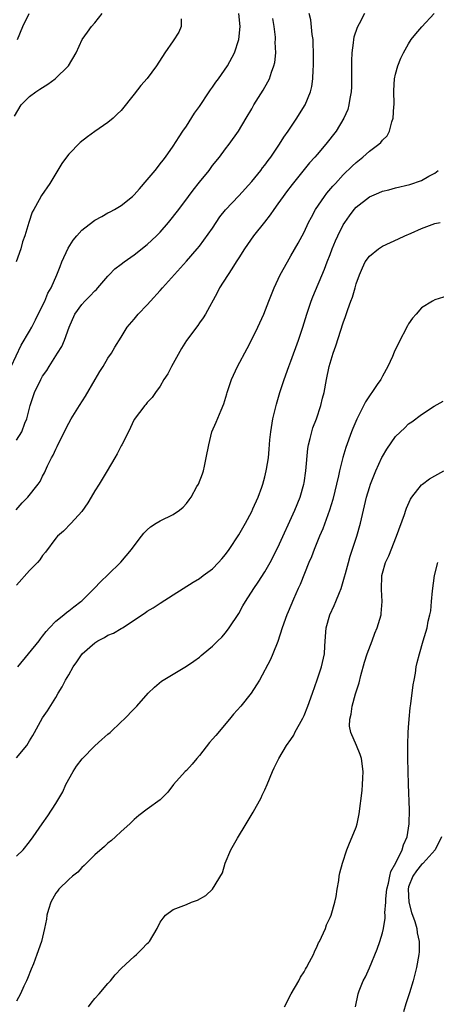
# Model space of a CAD drawing. Units: inches. Extents: x 2631000 to 2634000, y 1437000 to 1440000.
# Drawn here: x 2632733 to 2632797, y 1437653 to 1437804 of the extents above; entities that cross this region are included whole.
import ezdxf

# ---------------------------------------------------------------- set-up
doc = ezdxf.new("R2010")
doc.units = ezdxf.units.IN
doc.header["$MEASUREMENT"] = 0
doc.layers.add('LD26311437_2ft', color=177, linetype='Continuous')

msp = doc.modelspace()

# ---------------------------------------------------------------- linework, layer by layer
at = {"layer": 'LD26311437_2ft'}
for points, elevation in [([(2632732.2, 1437751), (2632733.74, 1437754.26), (2632735, 1437756.41), (2632735.33, 1437757), (2632735.9, 1437758.1), (2632737, 1437760.3), (2632737.33, 1437761), (2632737.82, 1437762.18), (2632738.29, 1437763), (2632739.18, 1437765), (2632739.7, 1437766.3), (2632739.96, 1437767), (2632740.89, 1437769.11), (2632741.68, 1437770.32), (2632742.23, 1437771), (2632743, 1437771.82), (2632744.78, 1437773.22), (2632745, 1437773.36), (2632746.07, 1437773.93), (2632747, 1437774.49), (2632747.35, 1437774.65), (2632748, 1437775), (2632749, 1437775.61), (2632750.74, 1437777), (2632751, 1437777.23), (2632751.81, 1437778.19), (2632753, 1437779.53), (2632754.22, 1437781), (2632754.56, 1437781.44), (2632755, 1437781.97), (2632755.44, 1437782.56), (2632755.8, 1437783), (2632757, 1437784.71), (2632757.88, 1437786.12), (2632758.47, 1437787), (2632759, 1437787.74), (2632760.26, 1437789.74), (2632761, 1437790.78), (2632762.49, 1437793), (2632762.68, 1437793.32), (2632763, 1437793.74), (2632763.52, 1437794.48), (2632763.9, 1437795), (2632765.27, 1437797), (2632766.34, 1437799), (2632767.03, 1437801), (2632767.22, 1437803), (2632767, 1437805)], 11484), ([(2632732.7, 1437789.3), (2632733.7, 1437791), (2632735, 1437792.29), (2632735.94, 1437793), (2632736.59, 1437793.41), (2632737, 1437793.7), (2632737.81, 1437794.19), (2632738.9, 1437795), (2632740.98, 1437797), (2632742.14, 1437799), (2632743.03, 1437801), (2632743.87, 1437802.13), (2632744.46, 1437803), (2632745, 1437803.59), (2632746.09, 1437805)], 11480), ([(2632732.95, 1437729.05), (2632733.87, 1437730.13), (2632734.72, 1437731), (2632736.32, 1437733), (2632736.6, 1437733.4), (2632737, 1437734.18), (2632737.29, 1437734.71), (2632737.76, 1437735.76), (2632738.38, 1437737), (2632738.61, 1437737.39), (2632739, 1437738.31), (2632739.25, 1437738.75), (2632739.7, 1437739.7), (2632740.36, 1437741), (2632740.56, 1437741.44), (2632741, 1437742.33), (2632741.39, 1437743), (2632742.62, 1437745), (2632743.56, 1437746.44), (2632745.06, 1437749), (2632745.76, 1437750.24), (2632746.26, 1437751), (2632747, 1437752.25), (2632747.52, 1437753), (2632748.05, 1437753.95), (2632749, 1437755.49), (2632749.96, 1437757), (2632751, 1437758.22), (2632751.62, 1437759), (2632753, 1437760.43), (2632753.49, 1437761), (2632755, 1437762.62), (2632755.33, 1437763), (2632759, 1437767.08), (2632760.65, 1437769), (2632761, 1437769.41), (2632761.69, 1437770.31), (2632763, 1437772.17), (2632764.13, 1437773.87), (2632765, 1437774.94), (2632767, 1437777.08), (2632769, 1437779.28), (2632770.38, 1437781), (2632770.64, 1437781.36), (2632771, 1437781.81), (2632771.5, 1437782.5), (2632771.9, 1437783), (2632773.27, 1437785), (2632773.92, 1437786.08), (2632774.58, 1437787), (2632775.92, 1437789), (2632776.33, 1437789.67), (2632777.17, 1437791), (2632778, 1437793), (2632778.19, 1437793.81), (2632778.36, 1437795), (2632778.39, 1437796.39), (2632778.45, 1437797), (2632778.46, 1437797.54), (2632778.46, 1437799), (2632778.42, 1437800.42), (2632778.38, 1437801), (2632778.24, 1437801.76), (2632778.03, 1437804.03), (2632777.8, 1437805)], 11488), ([(2632786.27, 1437805), (2632785.43, 1437803.43), (2632785.12, 1437802.88), (2632784.61, 1437801.39), (2632784.55, 1437801), (2632784.51, 1437800.51), (2632784.3, 1437799), (2632784.24, 1437797.76), (2632784.25, 1437795), (2632784.24, 1437793.76), (2632784.2, 1437793), (2632784, 1437792), (2632783.88, 1437791), (2632783.68, 1437790.32), (2632783.11, 1437789), (2632781.92, 1437787), (2632780.36, 1437785), (2632779, 1437783.44), (2632778.63, 1437783), (2632777.86, 1437782.14), (2632775.16, 1437778.84), (2632774.31, 1437777.69), (2632773.79, 1437777), (2632773, 1437775.85), (2632772.38, 1437775), (2632771.83, 1437774.17), (2632770.95, 1437773.05), (2632769.29, 1437771), (2632767.91, 1437769), (2632767, 1437767.59), (2632766.64, 1437767), (2632765.94, 1437765.94), (2632764.06, 1437763), (2632763.72, 1437762.28), (2632761.91, 1437759), (2632761.56, 1437758.44), (2632761, 1437757.66), (2632760.73, 1437757.27), (2632759.03, 1437754.97), (2632758.26, 1437753.74), (2632756.7, 1437751), (2632756.14, 1437749.86), (2632755.56, 1437749), (2632755, 1437747.97), (2632754.25, 1437747), (2632753.76, 1437746.24), (2632753, 1437745.46), (2632752.81, 1437745.19), (2632752.63, 1437745), (2632751, 1437742.88), (2632750.13, 1437741), (2632749.1, 1437739), (2632749, 1437738.84), (2632748.39, 1437737.61), (2632748.07, 1437737), (2632746.88, 1437735), (2632745.67, 1437733), (2632745, 1437731.95), (2632744.42, 1437731), (2632743.9, 1437730.1), (2632743, 1437728.8), (2632741.39, 1437727), (2632740.21, 1437725.79), (2632739.27, 1437725), (2632739, 1437724.69), (2632737.43, 1437722.57), (2632737, 1437722.04), (2632736.59, 1437721.42), (2632736.23, 1437721), (2632735, 1437719.77), (2632733, 1437717.51)], 11490), ([(2632733.17, 1437801), (2632733.96, 1437803), (2632734.96, 1437805)], 11478), ([(2632733.23, 1437705), (2632736.47, 1437709), (2632736.68, 1437709.32), (2632737, 1437709.71), (2632737.55, 1437710.45), (2632738.07, 1437711), (2632739, 1437712.01), (2632740.23, 1437713), (2632740.64, 1437713.36), (2632741, 1437713.6), (2632741.78, 1437714.22), (2632742.85, 1437715), (2632743, 1437715.13), (2632744.88, 1437717), (2632745.93, 1437718.07), (2632747, 1437719.08), (2632748.95, 1437721.05), (2632750.61, 1437723), (2632751, 1437723.55), (2632752.14, 1437725), (2632752.5, 1437725.5), (2632753, 1437725.98), (2632753.53, 1437726.47), (2632754.39, 1437727), (2632755, 1437727.36), (2632757, 1437728.34), (2632757.92, 1437729), (2632758.52, 1437729.48), (2632759, 1437730.02), (2632759.44, 1437730.56), (2632759.71, 1437731), (2632760.61, 1437732.61), (2632760.84, 1437733), (2632761.45, 1437734.55), (2632761.6, 1437735), (2632761.75, 1437735.75), (2632762.05, 1437737), (2632762.41, 1437739), (2632762.91, 1437741), (2632763.55, 1437742.45), (2632764.32, 1437744.32), (2632764.74, 1437745.26), (2632765.2, 1437746.8), (2632765.25, 1437747), (2632765.88, 1437749), (2632766.8, 1437751), (2632768.28, 1437753.72), (2632769, 1437755.11), (2632769.95, 1437757), (2632770.87, 1437759), (2632771.63, 1437761), (2632772.41, 1437763), (2632773.36, 1437765), (2632774.46, 1437767), (2632775, 1437767.91), (2632776.12, 1437769.88), (2632777, 1437771.55), (2632777.7, 1437773), (2632778.15, 1437773.85), (2632778.77, 1437775), (2632780.13, 1437777), (2632780.51, 1437777.49), (2632781.42, 1437778.58), (2632781.8, 1437779), (2632783, 1437780.31), (2632784.36, 1437781.64), (2632785, 1437782.22), (2632785.98, 1437783), (2632787, 1437783.91), (2632788.46, 1437785), (2632788.74, 1437785.26), (2632789, 1437785.62), (2632789.71, 1437786.28), (2632790.08, 1437787), (2632790.43, 1437788.43), (2632790.65, 1437789), (2632790.75, 1437790.75), (2632790.79, 1437791), (2632790.76, 1437793.24), (2632790.85, 1437795), (2632791, 1437795.73), (2632791.33, 1437797), (2632791.83, 1437798.17), (2632792.23, 1437799), (2632793, 1437800.34), (2632793.4, 1437801), (2632794.09, 1437801.91), (2632795.02, 1437802.98), (2632796.92, 1437805)], 11492), ([(2632758.2, 1437804.2), (2632758.2, 1437803), (2632757.84, 1437802.16), (2632757, 1437800.84), (2632755.69, 1437799), (2632754.4, 1437797), (2632753, 1437795.05), (2632752.04, 1437793.96), (2632751, 1437792.64), (2632749, 1437790.17), (2632748.43, 1437789.57), (2632747.79, 1437789), (2632747, 1437788.34), (2632745, 1437786.93), (2632743.89, 1437786.11), (2632742.76, 1437785.24), (2632741, 1437783.47), (2632740.64, 1437783), (2632739.96, 1437782.04), (2632738.09, 1437779), (2632736.84, 1437777.16), (2632736.48, 1437776.48), (2632735.65, 1437775), (2632735.42, 1437774.58), (2632734.87, 1437773), (2632734.26, 1437771), (2632733.94, 1437770.06), (2632733.64, 1437769), (2632732.95, 1437767)], 11482), ([(2632733, 1437739.73), (2632733.82, 1437741), (2632734.3, 1437742.3), (2632734.6, 1437743), (2632735.11, 1437745), (2632735.77, 1437747), (2632736.71, 1437749), (2632737, 1437749.52), (2632737.63, 1437750.37), (2632738.01, 1437751), (2632739.3, 1437753), (2632739.95, 1437754.05), (2632740.37, 1437755), (2632741.07, 1437757), (2632741.93, 1437759), (2632743, 1437760.47), (2632743.48, 1437761), (2632744.23, 1437761.77), (2632745, 1437762.56), (2632745.23, 1437762.77), (2632745.47, 1437763), (2632747, 1437764.8), (2632747.2, 1437765), (2632748.05, 1437765.95), (2632749, 1437766.63), (2632749.47, 1437767), (2632751, 1437768.06), (2632753, 1437769.66), (2632753.71, 1437770.29), (2632754.45, 1437771), (2632755, 1437771.56), (2632756.28, 1437773), (2632757.83, 1437775), (2632759.32, 1437777), (2632760.06, 1437777.94), (2632761, 1437779.2), (2632762.46, 1437781), (2632763, 1437781.73), (2632764.06, 1437783), (2632765, 1437784.31), (2632765.54, 1437785), (2632766.98, 1437787), (2632768.15, 1437789), (2632769, 1437790.42), (2632769.32, 1437791), (2632770.74, 1437793.26), (2632771.48, 1437794.52), (2632771.7, 1437795), (2632772.02, 1437796.02), (2632772.4, 1437797), (2632772.51, 1437797.49), (2632772.66, 1437799), (2632772.59, 1437800.59), (2632772.62, 1437801), (2632772.61, 1437801.39), (2632772.42, 1437803), (2632772.23, 1437804.23)], 11486), ([(2632733, 1437691.11), (2632734.58, 1437693), (2632735, 1437693.72), (2632735.49, 1437694.51), (2632735.75, 1437695), (2632737, 1437697.2), (2632737.72, 1437698.28), (2632739, 1437700.35), (2632739.37, 1437701), (2632740.01, 1437701.99), (2632740.5, 1437703), (2632741, 1437703.82), (2632741.68, 1437705), (2632742.22, 1437705.78), (2632743.04, 1437707), (2632745, 1437708.71), (2632745.46, 1437709), (2632746.47, 1437709.53), (2632747, 1437709.85), (2632747.83, 1437710.17), (2632749, 1437710.89), (2632749.21, 1437711), (2632752.7, 1437713.3), (2632753, 1437713.54), (2632753.94, 1437714.06), (2632755, 1437714.76), (2632757, 1437716.02), (2632760.02, 1437717.98), (2632761, 1437718.56), (2632761.58, 1437719), (2632763, 1437720.04), (2632763.92, 1437721), (2632764.43, 1437721.57), (2632765, 1437722.23), (2632765.55, 1437723), (2632767, 1437725.23), (2632768.02, 1437727), (2632769, 1437728.79), (2632769.19, 1437729.19), (2632769.98, 1437731), (2632770.54, 1437732.54), (2632770.69, 1437733), (2632771, 1437734.12), (2632771.22, 1437735), (2632771.26, 1437735.26), (2632771.54, 1437737), (2632771.67, 1437738.33), (2632771.77, 1437739.77), (2632771.9, 1437741), (2632772.25, 1437743), (2632772.79, 1437745.21), (2632773.32, 1437747), (2632773.95, 1437749), (2632774.67, 1437751), (2632775, 1437751.82), (2632776.13, 1437755), (2632776.81, 1437757), (2632777.43, 1437759), (2632778.11, 1437761), (2632778.36, 1437761.64), (2632780.13, 1437765.87), (2632780.55, 1437767), (2632781, 1437768.13), (2632781.32, 1437769), (2632781.81, 1437770.19), (2632782.18, 1437771), (2632783, 1437772.64), (2632783.22, 1437773), (2632783.95, 1437774.05), (2632784.69, 1437775), (2632785, 1437775.35), (2632787, 1437776.93), (2632788.46, 1437777.54), (2632789, 1437777.8), (2632789.98, 1437778.02), (2632791, 1437778.3), (2632793.18, 1437778.82), (2632795, 1437779.45), (2632796.1, 1437780.1), (2632797, 1437780.56), (2632797.54, 1437781)], 11494), ([(2632733, 1437676.03), (2632734.02, 1437677), (2632735, 1437678.23), (2632735.55, 1437679), (2632736.92, 1437681), (2632737.8, 1437682.2), (2632739, 1437684.11), (2632740.08, 1437685.92), (2632740.56, 1437687), (2632741.67, 1437689), (2632742.18, 1437689.82), (2632743.05, 1437690.95), (2632745, 1437692.92), (2632746.08, 1437693.92), (2632747, 1437694.74), (2632747.33, 1437695), (2632749, 1437696.59), (2632749.5, 1437697), (2632751, 1437698.59), (2632751.41, 1437699), (2632753.17, 1437701), (2632754.1, 1437701.9), (2632755.19, 1437702.81), (2632755.44, 1437703), (2632757, 1437703.91), (2632759, 1437705.15), (2632760.12, 1437705.88), (2632761, 1437706.53), (2632761.26, 1437706.74), (2632761.55, 1437707), (2632763, 1437708.2), (2632763.79, 1437709), (2632764.41, 1437709.59), (2632765, 1437710.25), (2632765.55, 1437711), (2632767, 1437713.21), (2632767.66, 1437714.34), (2632768.02, 1437715), (2632769.32, 1437717), (2632770, 1437718), (2632771, 1437719.55), (2632771.83, 1437721), (2632773, 1437723.28), (2632775.6, 1437729), (2632776.4, 1437731), (2632776.97, 1437733), (2632777, 1437733.19), (2632777.28, 1437735), (2632777.58, 1437738.42), (2632777.68, 1437739), (2632777.94, 1437739.94), (2632778.17, 1437741), (2632778.37, 1437741.62), (2632778.91, 1437743), (2632779.57, 1437745), (2632779.84, 1437746.16), (2632780.07, 1437747), (2632780.46, 1437749), (2632780.87, 1437751), (2632781, 1437751.47), (2632781.47, 1437753), (2632781.88, 1437754.12), (2632783, 1437757.65), (2632783.35, 1437758.65), (2632783.68, 1437759.68), (2632784.15, 1437761), (2632784.4, 1437761.6), (2632784.83, 1437763), (2632785, 1437763.61), (2632785.5, 1437765), (2632785.94, 1437766.06), (2632786.38, 1437767), (2632787, 1437767.89), (2632788.39, 1437769), (2632789, 1437769.39), (2632791.47, 1437770.53), (2632792.4, 1437771), (2632793.41, 1437771.41), (2632795, 1437772.1), (2632797, 1437772.84), (2632797.81, 1437773)], 11496), ([(2632799, 1437761.81), (2632797, 1437761.17), (2632796.67, 1437761), (2632795, 1437759.94), (2632794.14, 1437759), (2632793.62, 1437758.38), (2632793, 1437757.51), (2632792.81, 1437757.19), (2632791.45, 1437754.55), (2632790.81, 1437753.19), (2632790.52, 1437752.52), (2632789.84, 1437751), (2632789, 1437749.51), (2632788.74, 1437749), (2632788.21, 1437748.21), (2632787.37, 1437747), (2632787.2, 1437746.8), (2632786.4, 1437745.6), (2632785.06, 1437742.94), (2632784.48, 1437741.52), (2632784.27, 1437741), (2632783.4, 1437738.6), (2632782.94, 1437737.06), (2632782.41, 1437735), (2632782.27, 1437734.27), (2632781.39, 1437730.61), (2632780.92, 1437729), (2632779.88, 1437726.12), (2632779.36, 1437725), (2632778.53, 1437723), (2632778.12, 1437721.88), (2632777.75, 1437721), (2632776.39, 1437717.61), (2632776.1, 1437717), (2632775.37, 1437715.37), (2632774.57, 1437713.43), (2632774.37, 1437713), (2632773.66, 1437711), (2632773, 1437708.91), (2632772.23, 1437707), (2632771.86, 1437706.14), (2632770.19, 1437703), (2632769.75, 1437702.25), (2632768.9, 1437701), (2632767.32, 1437699), (2632766.22, 1437697.78), (2632765.61, 1437697), (2632763.48, 1437694.52), (2632763, 1437693.95), (2632762.53, 1437693.47), (2632761, 1437691.46), (2632760.59, 1437691), (2632759.87, 1437690.13), (2632759, 1437689.17), (2632758.82, 1437689), (2632757.04, 1437687), (2632756.17, 1437685.83), (2632755, 1437684.68), (2632753, 1437683.26), (2632751.72, 1437682.28), (2632751, 1437681.64), (2632750.67, 1437681.33), (2632750.36, 1437681), (2632749, 1437679.81), (2632748.15, 1437679), (2632747.53, 1437678.47), (2632747, 1437678.04), (2632746.47, 1437677.53), (2632745, 1437676.24), (2632743.7, 1437675), (2632743.35, 1437674.65), (2632743, 1437674.32), (2632742.39, 1437673.61), (2632741.59, 1437673), (2632741, 1437672.46), (2632739.5, 1437671), (2632739.29, 1437670.71), (2632739, 1437670.41), (2632738.53, 1437669.47), (2632738.24, 1437669), (2632737.9, 1437667.9), (2632737.66, 1437667), (2632737.57, 1437666.43), (2632737.3, 1437665), (2632736.81, 1437663), (2632736.11, 1437661), (2632735.59, 1437659.59), (2632735.24, 1437658.76), (2632734.67, 1437657.33), (2632734.55, 1437657), (2632734.14, 1437656.14), (2632733.62, 1437655), (2632733, 1437653.87)], 11498), ([(2632744.04, 1437653), (2632744.43, 1437653.57), (2632745, 1437654.26), (2632745.66, 1437655), (2632747, 1437656.59), (2632747.37, 1437657), (2632748.1, 1437657.9), (2632749.06, 1437658.94), (2632751, 1437660.71), (2632751.36, 1437661), (2632752.19, 1437661.81), (2632753, 1437662.67), (2632753.18, 1437662.82), (2632753.34, 1437663), (2632754.52, 1437665), (2632755, 1437665.97), (2632755.43, 1437666.57), (2632755.79, 1437667), (2632757, 1437667.87), (2632759, 1437668.67), (2632759.78, 1437669), (2632760.7, 1437669.3), (2632761.97, 1437670.03), (2632763, 1437671.02), (2632764.5, 1437673.5), (2632764.91, 1437675), (2632765.81, 1437677), (2632766.83, 1437678.83), (2632768.17, 1437681), (2632769.23, 1437682.77), (2632770.44, 1437685), (2632770.6, 1437685.4), (2632771, 1437686.18), (2632771.36, 1437687), (2632772.17, 1437689), (2632772.43, 1437689.57), (2632773.12, 1437691), (2632774.33, 1437693), (2632775, 1437693.92), (2632775.42, 1437694.58), (2632775.61, 1437695), (2632776.81, 1437697.19), (2632777, 1437697.6), (2632777.58, 1437699), (2632778.3, 1437701), (2632779, 1437703.04), (2632779.65, 1437705), (2632780.11, 1437707), (2632780.17, 1437708.17), (2632780.31, 1437709.69), (2632780.38, 1437711), (2632780.93, 1437713), (2632781.61, 1437714.39), (2632781.86, 1437715), (2632782.42, 1437716.42), (2632782.67, 1437717), (2632783.21, 1437718.79), (2632783.33, 1437719.33), (2632783.78, 1437721), (2632784.06, 1437721.94), (2632785.09, 1437725), (2632785.64, 1437727), (2632786.09, 1437729), (2632786.58, 1437731), (2632787, 1437732.45), (2632787.18, 1437733), (2632787.97, 1437735), (2632788.93, 1437737.07), (2632789, 1437737.21), (2632789.69, 1437738.31), (2632791, 1437740.26), (2632792.4, 1437741.6), (2632793, 1437742.22), (2632793.49, 1437742.51), (2632795, 1437743.62), (2632796.9, 1437744.9), (2632798.3, 1437745.7)], 11500), ([(2632774.02, 1437653), (2632775.05, 1437655), (2632776.18, 1437657), (2632776.46, 1437657.54), (2632777, 1437658.36), (2632777.23, 1437658.77), (2632777.39, 1437659), (2632777.86, 1437659.86), (2632778.45, 1437661), (2632778.6, 1437661.4), (2632779, 1437662.26), (2632779.23, 1437662.77), (2632779.35, 1437663), (2632779.68, 1437663.68), (2632780.27, 1437665), (2632780.46, 1437665.54), (2632781, 1437666.67), (2632781.14, 1437667), (2632781.71, 1437669), (2632781.9, 1437669.9), (2632782.06, 1437671), (2632782.31, 1437672.31), (2632782.39, 1437673), (2632782.48, 1437673.52), (2632782.89, 1437675), (2632783.55, 1437677), (2632783.95, 1437678.05), (2632784.37, 1437679), (2632785, 1437680.48), (2632785.15, 1437681), (2632785.45, 1437682.55), (2632785.89, 1437686.11), (2632785.97, 1437687), (2632786, 1437688), (2632786.05, 1437689), (2632785.79, 1437691), (2632785.59, 1437691.59), (2632785.05, 1437693), (2632784.17, 1437695), (2632783.96, 1437695.96), (2632783.99, 1437697), (2632784.23, 1437697.77), (2632784.35, 1437699), (2632784.88, 1437700.88), (2632785.42, 1437702.58), (2632785.7, 1437703.7), (2632786.27, 1437705.73), (2632786.67, 1437707), (2632787.41, 1437709), (2632787.82, 1437710.18), (2632788.19, 1437711), (2632788.78, 1437713), (2632788.81, 1437713.19), (2632788.95, 1437715), (2632788.85, 1437716.85), (2632788.91, 1437719), (2632789, 1437719.37), (2632789.47, 1437721), (2632789.98, 1437722.02), (2632791.17, 1437725), (2632792.35, 1437728.35), (2632792.57, 1437729), (2632792.69, 1437729.31), (2632793.31, 1437730.69), (2632793.5, 1437731), (2632795, 1437732.9), (2632795.11, 1437733), (2632796.19, 1437733.81), (2632797, 1437734.26), (2632798.38, 1437735)], 11502), ([(2632784.86, 1437653), (2632785.29, 1437655), (2632785.45, 1437655.45), (2632786.06, 1437657), (2632786.4, 1437657.6), (2632787.01, 1437658.99), (2632788.2, 1437661.8), (2632788.62, 1437663), (2632789, 1437664.3), (2632789.16, 1437665), (2632789.42, 1437666.58), (2632789.41, 1437667), (2632789.38, 1437667.38), (2632789.52, 1437669), (2632789.53, 1437669.53), (2632789.68, 1437671), (2632789.91, 1437671.91), (2632790.12, 1437673), (2632790.29, 1437673.71), (2632791.05, 1437675.05), (2632792.01, 1437677), (2632792.2, 1437677.8), (2632792.79, 1437679), (2632793.1, 1437681), (2632793.12, 1437683.12), (2632792.98, 1437687), (2632792.92, 1437689.08), (2632792.89, 1437691), (2632792.89, 1437692.89), (2632792.88, 1437693.12), (2632792.95, 1437695), (2632793, 1437695.73), (2632793.09, 1437697), (2632793.26, 1437698.74), (2632793.36, 1437699.36), (2632793.72, 1437702.28), (2632793.84, 1437703), (2632794.04, 1437704.04), (2632794.17, 1437705), (2632794.32, 1437705.68), (2632794.66, 1437707), (2632795.25, 1437709), (2632795.66, 1437710.34), (2632795.83, 1437711), (2632796.02, 1437712.02), (2632796.27, 1437713), (2632796.38, 1437713.62), (2632796.53, 1437715), (2632796.68, 1437716.68), (2632796.99, 1437719), (2632797.46, 1437721)], 11504), ([(2632798.04, 1437679), (2632797.07, 1437677), (2632795.25, 1437675), (2632795.13, 1437674.87), (2632795, 1437674.77), (2632794.2, 1437673.8), (2632793.63, 1437673), (2632793, 1437671.34), (2632792.91, 1437671), (2632793.03, 1437669), (2632793.44, 1437667.44), (2632793.96, 1437666.04), (2632794.25, 1437665), (2632794.32, 1437664.32), (2632794.62, 1437663), (2632794.6, 1437661.4), (2632794.57, 1437661), (2632794.19, 1437659), (2632793.69, 1437657), (2632793.16, 1437655.16), (2632793, 1437654.66), (2632792.56, 1437653.44), (2632792.24, 1437652.24)], 11506)]:
    msp.add_lwpolyline(points, dxfattribs=dict(at, elevation=elevation))

doc.saveas('drawing.dxf')
